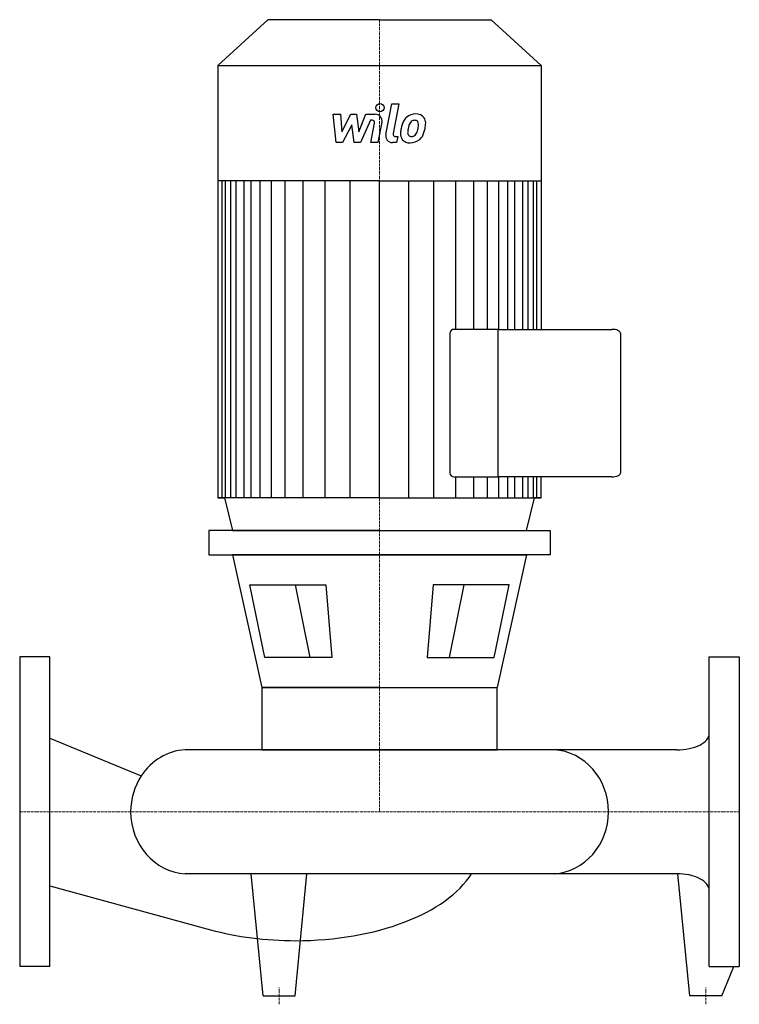
# Model space of a CAD drawing. Extents: x 0 to 430, y -115 to 473.
import ezdxf

# ---------------------------------------------------------------- set-up
doc = ezdxf.new("R2010")
doc.units = 0
doc.linetypes.add('DASHDOT', pattern=[1, 0.5, -0.25, 0, -0.25])
doc.layers.get('0').update_dxf_attribs({"color": 124})
doc.layers.add('CP_AXIS', color=143, linetype='DASHDOT', lineweight=18)
doc.layers.add('CP_DETAL', color=33, linetype='Continuous')

msp = doc.modelspace()

# ---------------------------------------------------------------- linework, layer by layer
for p, q in [((148.26, 473), (118.5, 445.63)), ((215, 473), (148.26, 473)), ((215, 473), (281.74, 473)), ((281.74, 473), (311.5, 445.63)), ((118.5, 445.63), (215, 445.63)), ((118.5, 445.63), (118.5, 187.55)), ((215, 445.63), (311.5, 445.63)), ((311.5, 445.63), (311.5, 288.07)), ((215, 376.71), (118.5, 376.71)), ((215, 376.71), (311.5, 376.71)), ((257.09, 285.81), (257.09, 202.21)), ((285.98, 288.07), (259.55, 288.07)), ((285.98, 288.07), (353.89, 288.07)), ((285.98, 199.94), (285.98, 288.07)), ((285.98, 199.94), (285.98, 288.07)), ((359, 285.81), (359, 202.21)), ((259.55, 199.94), (285.98, 199.94)), ((353.89, 199.94), (285.98, 199.94)), ((311.5, 187.55), (311.5, 199.94)), ((215, 187.55), (118.5, 187.55)), ((118.5, 187.55), (122.33, 187.55)), ((122.33, 187.55), (127.13, 168)), ((215, 187.55), (311.5, 187.55)), ((302.87, 168), (307.67, 187.55)), ((311.5, 187.55), (307.67, 187.55)), ((311.5, 187.55), (307.67, 187.55)), ((215, 168), (112.97, 168)), ((112.97, 168), (112.97, 153.39)), ((127.13, 168), (302.87, 168)), ((215, 168), (317.03, 168)), ((317.03, 168), (317.03, 153.39)), ((112.97, 153.39), (215, 153.39)), ((127.16, 153.39), (144.72, 74.13)), ((215, 153.39), (127.16, 153.39)), ((317.03, 153.39), (215, 153.39)), ((215, 153.39), (302.84, 153.39)), ((302.84, 153.39), (285.28, 74.13)), ((137.5, 135.51), (182.9, 135.51)), ((146.41, 92.01), (137.5, 135.51)), ((182.9, 135.51), (186.59, 92.01)), ((247.1, 135.51), (243.41, 92.01)), ((292.5, 135.51), (247.1, 135.51)), ((283.59, 92.01), (292.5, 135.51)), ((0, 92.5), (0, -92.5)), ((18, 92.5), (0, 92.5)), ((18, -92.5), (18, 92.5)), ((186.59, 92.01), (146.41, 92.01)), ((243.41, 92.01), (283.59, 92.01)), ((412, -92.5), (412, 92.5)), ((412, 92.5), (430, 92.5)), ((430, 92.5), (430, -92.5)), ((215, 74.13), (144.72, 74.13)), ((144.72, 74.13), (285.28, 74.13)), ((144.72, 74.13), (144.72, 37)), ((285.28, 37), (285.28, 74.13)), ((18, 43.97), (72.63, 21.39)), ((392.69, 37), (98.79, 37)), ((144.72, 37), (285.28, 37)), ((144.72, 37), (285.28, 37)), ((392.69, -37), (98.79, -37)), ((145.43, -110), (138.35, -37)), ((164.57, -110), (171.65, -37)), ((400.43, -110), (393.35, -37)), ((18, -44.28), (113.96, -70.46)), ((18, -92.5), (0, -92.5)), ((412, -92.5), (430, -92.5)), ((419.57, -110), (426.65, -92.5)), ((145.43, -110), (164.57, -110)), ((419.57, -110), (400.43, -110))]:
    msp.add_line(p, q)
for centre, major_axis, ratio, start_param, end_param in [((259.55, 285.81), (-2.46, 0), 0.919822, -1.570796, 0), ((353.89, 285.81), (-5.11, 0), 0.44341, -3.141593, -1.570796), ((259.55, 202.21), (-2.46, 0), 0.919822, 0, 1.570796), ((353.89, 202.21), (-5.11, 0), 0.44341, 1.570796, 3.141593), ((392.69, 46.71), (-19.31, 0), 0.502533, 1.570796, 3.141593), ((100.78, 0), (0, 37.06), 0.930063, 0.057774, 0.955714), ((317.36, 0), (0, 37.06), 0.930063, -1.570796, -0.057774), ((100.78, 0), (0, 37.06), 0.930063, 0.955714, 1.570796), ((100.78, 0), (0, 37.06), 0.930063, 1.570796, 3.083819), ((317.36, 0), (0, 37.06), 0.930063, 3.199367, 4.712389), ((164.92, -19), (-110.5, 0), 0.524904, 1.570796, 2.826003), ((392.69, -47.14), (-19.31, 0), 0.524904, -3.141593, -1.570796), ((164.92, -19), (-110.5, 0), 0.524904, 1.091442, 1.570796)]:
    msp.add_ellipse(centre, major_axis=major_axis, ratio=ratio, start_param=start_param, end_param=end_param)
at = {"layer": 'CP_AXIS'}
for p, q in [((215, 473), (215, 0)), ((0, 0), (430, 0)), ((155, -115), (155, -105)), ((410, -115), (410, -105))]:
    msp.add_line(p, q, dxfattribs=at)
at = {"layer": 'CP_DETAL'}
for p, q in [((218.79, 404.4), (222.35, 422.7)), ((222.35, 422.7), (226.56, 422.7)), ((226.56, 422.7), (223.11, 404.99)), ((187.4, 416.51), (191.74, 416.51)), ((189.17, 399.64), (187.4, 416.51)), ((191.74, 416.51), (192.43, 406.09)), ((192.43, 406.09), (197.89, 416.51)), ((197.89, 416.51), (201.18, 416.51)), ((201.18, 416.51), (202.62, 406.09)), ((202.62, 406.09), (206.83, 416.51)), ((209.65, 412.95), (203.59, 399.64)), ((206.83, 416.51), (212.49, 416.52)), ((210.63, 412.95), (209.65, 412.95)), ((216.42, 411.77), (214.1, 399.63)), ((198.44, 410.23), (192.85, 399.64)), ((199.91, 399.64), (198.44, 410.23)), ((209.89, 399.63), (212.1, 411.17)), ((224.59, 403.2), (225.88, 403.2)), ((225.88, 403.2), (225.18, 399.64)), ((192.85, 399.64), (189.17, 399.64)), ((203.59, 399.64), (199.91, 399.64)), ((214.1, 399.63), (209.89, 399.63)), ((225.18, 399.64), (222.72, 399.64)), ((120.96, 187.55), (120.96, 376.71)), ((122.95, 187.55), (122.95, 376.71)), ((126.1, 187.55), (126.1, 376.71)), ((129.44, 187.55), (129.44, 376.71)), ((134.08, 187.55), (134.08, 376.71)), ((138.35, 187.55), (138.35, 376.71)), ((143.7, 187.55), (143.7, 376.71)), ((150.47, 187.55), (150.47, 376.71)), ((158.67, 187.55), (158.67, 376.71)), ((169.36, 187.55), (169.36, 376.71)), ((182.55, 187.55), (182.55, 376.51)), ((197.52, 187.55), (197.52, 376.71)), ((215, 187.55), (215, 376.71)), ((215, 187.55), (215, 376.71)), ((215, 187.55), (215, 376.71)), ((215, 187.55), (215, 376.71)), ((232.48, 187.55), (232.48, 376.71)), ((247.45, 187.55), (247.45, 376.51)), ((260.64, 288.07), (260.64, 376.71)), ((271.33, 288.07), (271.33, 376.71)), ((279.53, 288.07), (279.53, 376.71)), ((286.3, 288.07), (286.3, 376.71)), ((286.3, 288.07), (286.3, 376.71)), ((291.65, 288.07), (291.65, 376.71)), ((291.65, 288.07), (291.65, 376.71)), ((295.92, 288.07), (295.92, 376.71)), ((295.92, 288.07), (295.92, 376.71)), ((300.56, 288.07), (300.56, 376.71)), ((300.56, 288.07), (300.56, 376.71)), ((303.9, 288.07), (303.9, 376.71)), ((307.05, 288.07), (307.05, 376.71)), ((309.04, 288.07), (309.04, 376.71)), ((260.64, 187.55), (260.64, 199.94)), ((271.33, 187.55), (271.33, 199.94)), ((279.53, 187.55), (279.53, 199.94)), ((286.3, 187.55), (286.3, 199.94)), ((286.3, 187.55), (286.3, 199.94)), ((291.65, 187.55), (291.65, 199.94)), ((291.65, 187.55), (291.65, 199.94)), ((295.92, 187.55), (295.92, 199.94)), ((295.92, 187.55), (295.92, 199.94)), ((300.56, 187.55), (300.56, 199.94)), ((300.56, 187.55), (300.56, 199.94)), ((303.9, 187.55), (303.9, 199.94)), ((307.05, 187.55), (307.05, 199.94)), ((309.04, 187.55), (309.04, 199.94)), ((164.56, 135.51), (173.47, 92.01)), ((265.44, 135.51), (256.53, 92.01))]:
    msp.add_line(p, q, dxfattribs=at)
msp.add_circle((215.28, 420.47), 2.5, dxfattribs=at)
for centre, radius, start, end in [((210.63, 411.45), 1.5, 349.12824, 90.03612), ((212.5, 412.52), 4, 349.14628, 90.1097), ((242.54, 405.8), 14.78, 153.11154, 171.0742), ((236.23, 408.66), 7.86, 130.4936, 150.86472), ((236.64, 408.33), 8.37, 89.32867, 131.19838), ((236.97, 408.82), 4.53, 132.32247, 168.54459), ((235.93, 409.82), 3.1, 88.6944, 130.59674), ((236.06, 410.09), 2.83, 69.364, 91.28334), ((237.12, 410.91), 5.81, 39.86254, 93.78775), ((236.38, 411.01), 1.86, 38.89188, 68.62272), ((235.79, 410.7), 2.52, 358.4755, 35.93303), ((237.49, 411.56), 5.11, 357.21753, 36.91765), ((247.56, 404.04), 20.03, 168.33329, 176.52588), ((234.46, 405.52), 2.64, 173.0647, 215.67225), ((246.36, 405.03), 14.54, 167.85106, 176.83157), ((254.67, 403.79), 22.92, 165.01044, 169.18658), ((225.53, 410.28), 12.7, 336.53024, 350.06328), ((222.25, 411.05), 16.07, 349.37609, 358.47941), ((217.86, 412.76), 24.8, 343.06336, 349.16054), ((225.63, 411.68), 16.97, 347.78458, 358.75865), ((222.72, 403.64), 4, 169.00415, 270), ((224.59, 404.7), 1.5, 169.00415, 270), ((232.77, 404.66), 5.24, 173.44296, 216.79019), ((232.96, 405.09), 5.66, 219.11758, 274.24105), ((233.94, 405.35), 2.13, 220.25404, 274.7357), ((233.43, 408.04), 8.6, 269.67378, 310.63898), ((233.58, 410.66), 7.44, 274.18455, 282.23013), ((234.23, 406.34), 3.1, 287.23719, 310.2783), ((233.73, 406.85), 3.81, 311.13806, 334.81622), ((233.55, 407.83), 8.36, 311.00226, 344.05833)]:
    msp.add_arc(centre, radius, start, end, dxfattribs=at)

doc.saveas('drawing.dxf')
